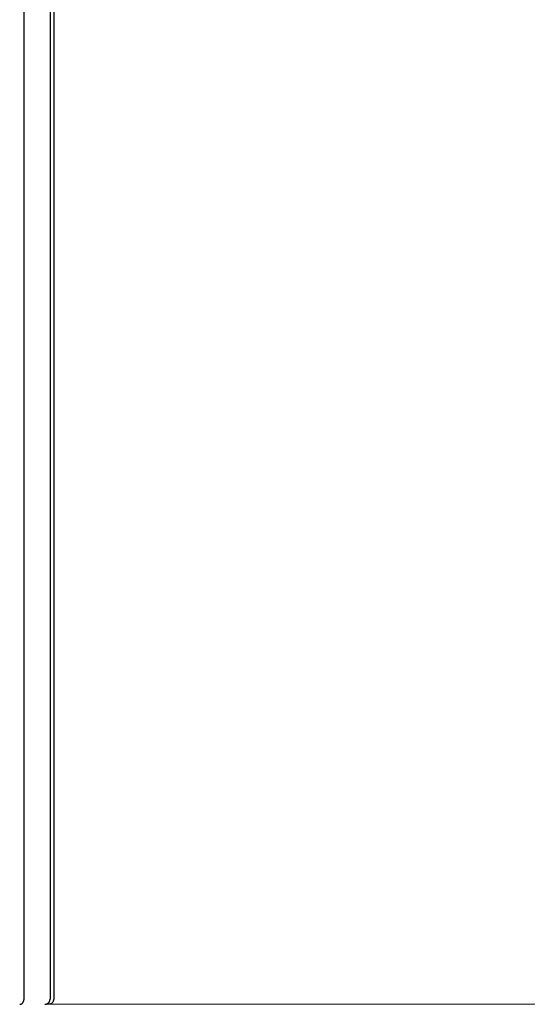
# Model space of a CAD drawing. Units: millimetres. Extents: x 7 to 203, y 5 to 291.
# Drawn here: x 176 to 184, y 160 to 174 of the extents above; entities that cross this region are included whole.
import ezdxf
from ezdxf.enums import TextEntityAlignment as Align

# ---------------------------------------------------------------- set-up
doc = ezdxf.new("R2010")
doc.units = ezdxf.units.MM
doc.layers.add('Layer3', color=7, linetype='Continuous')
doc.layers.add('Standard', color=7, linetype='Continuous')
doc.styles.add('SEACAD_arial_ttf', font='arial.ttf')
doc.dimstyles.new('$DDT_AUDIT_GENERATED_(5B7)', dxfattribs={"dimtxt": 6, "dimasz": 6, "dimexe": 3, "dimexo": 0, "dimgap": 3, "dimtad": 0, "dimtih": 1, "dimtoh": 1, "dimdec": 0, "dimlfac": 4, "dimtxsty": 'SEACAD_arial_ttf', "dimblk1": '_SE_FILLED', "dimblk2": '_SE_FILLED', "dimsah": 1, "dimcen": 3, "dimclrd": 136, "dimclre": 136, "dimclrt": 136, "dimadec": 0, "dimazin": 0, "dimtfac": 1, "dimtdec": 0, "dimtofl": 0, "dimtmove": 0, "dimatfit": 3, "dimfxl": 1, "dimtolj": 1, "dimarcsym": 0})

# ---------------------------------------------------------------- blocks, each defined once
blk = doc.blocks.new('DMBLK13')
at = {"layer": 'Layer3', "linetype": 'Continuous', "lineweight": 20}
for points in [[(194.042, 153.623), (193.042, 159.623), (192.042, 153.623)], [(194.042, 72.373), (192.042, 72.373), (193.042, 66.373)]]:
    blk.add_hatch(color=136, dxfattribs=at).paths.add_polyline_path(points)
at = {"layer": 'Layer3', "color": 136, "linetype": 'Continuous', "lineweight": 20}
for p, q in [((176.716, 159.623), (196.042, 159.623)), ((193.042, 159.623), (193.042, 118.098)), ((193.042, 107.898), (193.042, 66.373)), ((186.122, 66.373), (196.042, 66.373))]:
    blk.add_line(p, q, dxfattribs=at)
at = {"layer": 'Layer3', "color": 136, "linetype": 'Continuous', "lineweight": 20, "style": 'SEACAD_arial_ttf'}
blk.add_text('373', height=6, dxfattribs=at).set_placement((185.998, 115.998), align=Align.TOP_LEFT)
blk = doc.blocks.new('_SE_FILLED')
at = {"color": 0}
blk.add_line((0, 0), (-1, 0), dxfattribs=at)
blk.add_solid([(0, 0), (-1, -0.1665), (-1, 0.1665), (0, 0)], dxfattribs=at)

msp = doc.modelspace()

# ---------------------------------------------------------------- linework, layer by layer
at = {"layer": 'Standard', "color": 7, "linetype": 'Continuous'}
for p, q in [((176.8438, 187.8716), (176.8438, 159.6978)), ((176.4139, 159.6978), (176.4139, 178.6224)), ((176.7905, 178.6224), (176.7905, 159.6978))]:
    msp.add_line(p, q, dxfattribs=at)
for points, weights in [([(176.3511, 159.6228), (176.4139, 159.6228), (176.4139, 159.6978)], [1, 0.707106781191, 1]), ([(176.7155, 159.6228), (176.7905, 159.6228), (176.7905, 159.6978)], [1, 0.707106781169, 1])]:
    msp.add_rational_spline(points, weights, degree=2, dxfattribs=at)
msp.add_open_spline([(176.8438, 159.6978), (176.8438, 159.6781), (176.8358, 159.6586), (176.808, 159.6309), (176.7885, 159.6228), (176.7688, 159.6228)], degree=3, knots=[0, 0, 0, 0, 0.5, 0.5, 1, 1, 1, 1], dxfattribs=at)

# ---------------------------------------------------------------- dimensions: what is measured, and where the dimension line sits
at = {"layer": 'Layer3', "color": 136, "linetype": 'Continuous', "lineweight": 20}
dim = msp.add_linear_dim(base=(193.0416, 66.3728), p1=(176.7155, 159.6228), p2=(186.1216, 66.3728), angle=90, text='\\A1;<>', dimstyle='$DDT_AUDIT_GENERATED_(5B7)', dxfattribs=at)
dim.commit()
dim.dimension.update_dxf_attribs({"geometry": 'DMBLK13', "text_midpoint": (193.0416, 112.9978), "dimtype": 160})

doc.saveas('drawing.dxf')
